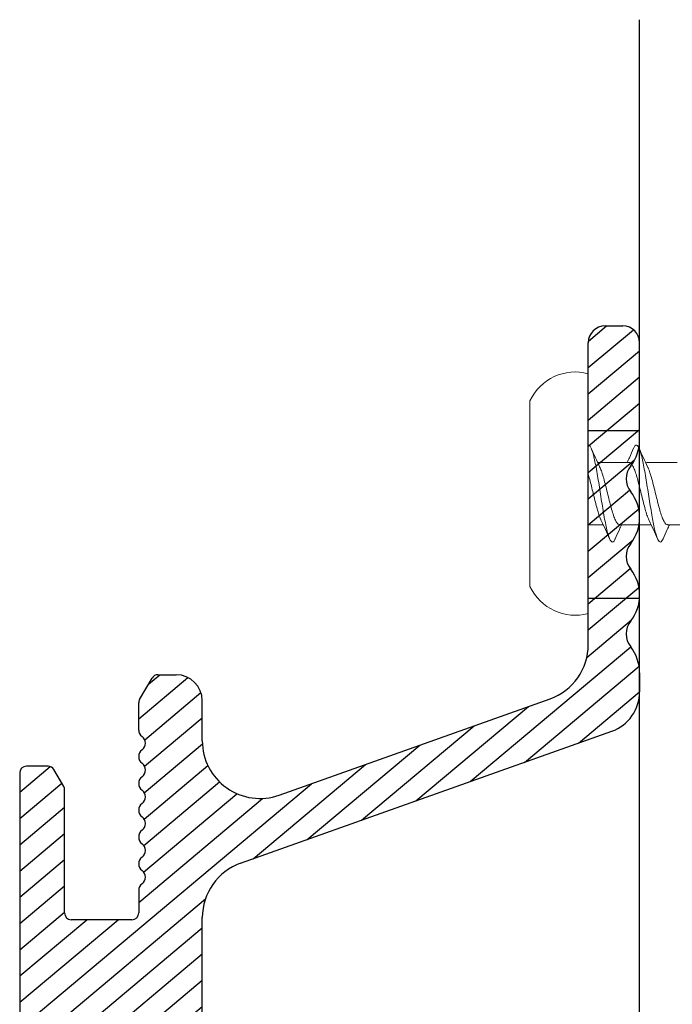
# Model space of a CAD drawing. Units: inches. Extents: x 1214.6 to 1236.9, y 1213.6 to 1243.4.
# Drawn here: x 1223.8 to 1224.8, y 1238.3 to 1239.7 of the extents above; entities that cross this region are included whole.
import ezdxf

# ---------------------------------------------------------------- set-up
doc = ezdxf.new("R2010")
doc.units = ezdxf.units.IN
doc.header["$LTSCALE"] = 0.001
doc.header["$MEASUREMENT"] = 0
doc.linetypes.add('DASHDOT', pattern=[25.4, 12.7, -6.35, 0, -6.35])
doc.layers.add('------C1-----', color=253, linetype='DASHDOT', lineweight=25)
doc.layers.add('1', color=7, linetype='Continuous')
doc.layers.add('FRAME', color=7, linetype='Continuous')

# ---------------------------------------------------------------- blocks, each defined once
blk = doc.blocks.new('CS screw')
at = {"color": 7, "linetype": 'Continuous', "lineweight": 15}
for p, q in [((-0.1385741440221864, 0.08707937196140847), (0, 0.08707937196140847)), ((0, 0.08707937196140847), (0.1385741440221864, 0.08707937196140847)), ((-0.1788492500686516, 0), (0, 0)), ((-0.04649334244231795, 0), (-0.04649334244231795, -0.0222121025051365)), ((0, 0), (0.1788492500684242, 0)), ((0.04650826759325355, -0.06105494965277103), (0.04650826759325355, -0.01393262445049004)), ((-0.04649334244231795, -0.04667400467906191), (-0.04649334244231795, -0.09374600956425638)), ((0.04650080501778575, -0.1325884263605985), (0.04650080501778575, -0.08674023581738766)), ((-0.04650080501778575, -0.1181949373899442), (-0.04650080501778575, -0.1652896359355509))]:
    blk.add_line(p, q, dxfattribs=at)
for centre, radius, start, end in [((-0.1070611076593195, 0.01965075662769777), 0.0744290912656395, 115.049225899158, 195.3087195611984), ((0.1070611076593195, 0.01965075662769777), 0.07442909126572367, 344.6912804388016, 64.95077410084205)]:
    blk.add_arc(centre, radius, start, end, dxfattribs=at)
for points, knots in [([(-0.06733576850524514, -0.04008014212240596), (-0.0678791744096543, -0.03987146933059194), (-0.07036197011257173, -0.03891805328066766), (-0.07220415886740739, -0.0372201337597744), (-0.07256124224977611, -0.0349856428572366), (-0.06987609166321818, -0.03275116892018559), (-0.06462016043428775, -0.03051761092183369), (-0.05689118157420125, -0.02828303516889719), (-0.04691462960840909, -0.02604845907876552), (-0.03516653416795634, -0.02381490209268122), (-0.02208959006429723, -0.02158042444466446), (-0.008138311237644302, -0.01934594737349471), (0.006115533243473692, -0.01711194328254351), (0.02014072965494051, -0.01487793919022806), (0.03339996323188643, -0.01264346212315104), (0.04534201187016151, -0.01040898446058236), (0.05557333674482834, -0.008175427528385626), (0.06370737020415618, -0.005940851236800881), (0.0693100326586773, -0.003706276235334371), (0.07197721228044429, -0.001726544071289027), (0.07232554364827593, -0.0004908457215151429), (0.07228458115037029, 0)], [0, 0, 0, 0, 0.01422131222977352, 0.06497649841114585, 0.1157234420085013, 0.1664727033005294, 0.2172321872315188, 0.2679792397022981, 0.3187262921730758, 0.3694857761040662, 0.4202350373960942, 0.4709819809934175, 0.5217371671746897, 0.5724923533559584, 0.623239296953291, 0.6739885582454119, 0.724748042176458, 0.7754950946470596, 0.8262421471176594, 0.8770016310487069, 0.9104480806934847, 0.9104480806934847, 0.9104480806934847, 0.9104480806934847]), ([(-0.03983805300435961, -0.01922569748239766), (-0.0393267684219154, -0.01894682560259753), (-0.03721855353978754, -0.01779693400089855), (-0.03140120794546419, -0.0157756897838226), (-0.02279885859684327, -0.01316195147842336), (-0.01285240396146037, -0.0105478579607734), (-0.002273665224947763, -0.00793341091275579), (0.00843554649509315, -0.005318759053125177), (0.01869954429230347, -0.00270453405232729), (0.02500159204441843, -0.0009316862453943031), (0.02794161317137878, -3.021265365532599e-05), (0.02803984789443348, 0)], [0, 0, 0, 0, 0.02812374067453253, 0.1159645541267829, 0.2038060189542967, 0.2916481352370712, 0.379490903055104, 0.4673332320764417, 0.5551748003997563, 0.6430157688156906, 0.6460618302293799, 0.6460618302293799, 0.6460618302293799, 0.6460618302293799]), ([(0.03997510704630258, -0.01699020106934768), (0.04448836901428876, -0.01485701989690824), (0.05362767042902306, -0.01053735357891128), (0.06298174873950302, -0.006374704779091189), (0.06771650179007338, -0.004267697177965601)], [0, 0, 0, 0, 0.4938300820935117, 1, 1, 1, 1]), ([(-0.03992804562403762, -0.01913660973104925), (-0.04443161041422172, -0.02126779599620932), (-0.05355355069559664, -0.02558449948446651), (-0.06289899701982904, -0.02974121783790906), (-0.06763053208032943, -0.03184573568978522)], [0, 0, 0, 0, 0.493706892513221, 0.9999999999999999, 0.9999999999999999, 0.9999999999999999, 0.9999999999999999]), ([(-0.04617545584869731, -0.04667400467906191), (-0.04612873376368043, -0.04597810161908455), (-0.04601948800745959, -0.04435093844062976), (-0.04258680163138706, -0.04179410717233623), (-0.03668790491360596, -0.03900091241484915), (-0.02843156039944006, -0.03620771213286389), (-0.01854297962313467, -0.0334159318717866), (-0.007522764440182073, -0.03062224017548942), (0.003941310716299995, -0.02782981943801133), (0.0151928363773095, -0.02503740005477084), (0.02546782579452156, -0.02224370429553346), (0.03414396718562784, -0.01953940766838969), (0.03812596011653113, -0.01776472641699911), (0.04001855378169239, -0.01692124162127584)], [0, 0, 0, 0, 0.07015400772288016, 0.1640343673543057, 0.2578945320893808, 0.3517546968244584, 0.4456350564558845, 0.5394888428996573, 0.6333585783442953, 0.7272283137889319, 0.821082100232776, 0.9149624598643594, 1, 1, 1, 1]), ([(-0.06763228510794761, -0.04006201739912285), (-0.06289298846559177, -0.04216347138026322), (-0.05577157278844425, -0.04532118199745128), (-0.0488189875613898, -0.04860064541730935), (-0.04649334244231795, -0.04969762845962578)], [0, 0, 0, 0, 0.6654992290068279, 1, 1, 1, 1]), ([(0.06770492901296166, -0.06763767976508461), (0.06297049621502993, -0.06553730494511001), (0.05583078331710567, -0.06236985620671476), (0.04885748477545349, -0.05908342166435432), (0.04650826759325355, -0.05797626291473534)], [0, 0, 0, 0, 0.663112490016567, 1, 1, 1, 1]), ([(-0.0674761578293328, -0.1115883277507237), (-0.06863767759955408, -0.1110494459619531), (-0.07130403563655818, -0.1098124013371944), (-0.07261110779541013, -0.1078767007936676), (-0.07188140234052298, -0.105782762931085), (-0.06870139211832793, -0.1036879303808291), (-0.06317633707953973, -0.1015932477325805), (-0.05548946211956718, -0.09949855925538031), (-0.04597514500233046, -0.09740443930672882), (-0.03467009428777601, -0.09526329492518926), (-0.02180474442525338, -0.09307497494432937), (-0.007852453137275006, -0.09084146248392244), (0.006404268882306496, -0.08860697290606367), (0.02041654380855107, -0.08637249903381417), (0.03362906929623932, -0.08413849407611451), (0.04558311853816122, -0.08190449025141788), (0.05578573574689472, -0.0796700129810688), (0.06379665662370826, -0.07743553586374219), (0.06939553122674624, -0.07520197695384923), (0.07240820774450185, -0.07296740802598833), (0.07239452291378257, -0.07073280554709527), (0.07067321249269298, -0.06894981953450952), (0.06808336539870652, -0.06791079734398409), (0.06735029172455143, -0.0676166951104733)], [0, 0, 0, 0, 0.03676801646512257, 0.08440381189480874, 0.1320517273460668, 0.1796906785048959, 0.2273273909274134, 0.2749681085072975, 0.3226151608001995, 0.3702513361814589, 0.421053720361072, 0.4718685495554472, 0.5226731449646747, 0.5734754201521506, 0.6242859469108939, 0.6750964736695344, 0.7258987488567299, 0.7767033442659771, 0.8275181734605072, 0.8783205576400055, 0.9291229418195005, 0.9799377710140302, 1, 1, 1, 1]), ([(-0.03999931980160909, -0.09078628997008309), (-0.03861883784429665, -0.09013330494985894), (-0.03540132511466254, -0.08861138167981153), (-0.02806244848852657, -0.08622090140693217), (-0.01884841431638051, -0.08361480399412358), (-0.008579180052265656, -0.08100902314549785), (0.002121150058883359, -0.0784036758793718), (0.01271534067268476, -0.07579812309086265), (0.02264518054084874, -0.07319218988982357), (0.03138402748163571, -0.07058592473595127), (0.03850690870035578, -0.06797932013000718), (0.04351919625923983, -0.06537236303211102), (0.04625908445405003, -0.06306425235311508), (0.04624029762726423, -0.0616249904758206), (0.04623285682828282, -0.06105494965277103)], [0, 0, 0, 0, 0.06587641999383191, 0.1535392902371333, 0.2412015128361098, 0.3288630878704568, 0.4165242768715837, 0.5041866615369334, 0.5918496945280887, 0.6795133759249394, 0.7671777058073763, 0.8548426842552893, 0.9425083113485597, 1, 1, 1, 1]), ([(0.03994049136235844, -0.08853893917580535), (0.04444654692110817, -0.0864070449861174), (0.05357510426415502, -0.08208816384785678), (0.06292649049964893, -0.07793147081201823), (0.06766182796150133, -0.07582661237142929)], [0, 0, 0, 0, 0.493621871378255, 0.9999999999999999, 0.9999999999999999, 0.9999999999999999, 0.9999999999999999]), ([(-0.04002197108115979, -0.090719955979921), (-0.04452894626342641, -0.09284826770067411), (-0.05365331660391348, -0.0971570343467647), (-0.0629966143526417, -0.1013121492876508), (-0.06772479790674879, -0.103414848640341)], [0, 0, 0, 0, 0.493949172832722, 1, 1, 1, 1]), ([(-0.0461068656752559, -0.1182099730940536), (-0.04618937987106619, -0.117872830039687), (-0.04649973580558253, -0.1166047531155527), (-0.04420735152166344, -0.1144061550346578), (-0.03927051430355277, -0.1116124364659754), (-0.03180960094005059, -0.1088206631266075), (-0.02252471384827004, -0.1060274620347172), (-0.01183770874558832, -0.1032342635955956), (-0.0004672882537306577, -0.1004424822970122), (0.01093427762702959, -0.09764879290696626), (0.02170718471415967, -0.09485636398176212), (0.03103403985801378, -0.0920639750427199), (0.03720176558681487, -0.08994388170390266), (0.03932301534609906, -0.08875572026840928), (0.03978280176625049, -0.08849818317708014)], [0, 0, 0, 0, 0.03404245045399298, 0.1280419255278628, 0.2220254295568786, 0.316035543501439, 0.4100254346378787, 0.5040153257741918, 0.598025439718667, 0.6920089437480735, 0.786008418822011, 0.8800078938957239, 0.9739913979247753, 1, 1, 1, 1]), ([(-0.06771076747190818, -0.1115756064955349), (-0.06296435932745226, -0.1136771226019846), (-0.05581776694407381, -0.1168413424802566), (-0.04883762445615503, -0.1201299489873691), (-0.04649334244231795, -0.1212344280288562)], [0, 0, 0, 0, 0.6641498339181883, 1, 1, 1, 1])]:
    blk.add_open_spline(points, degree=3, knots=knots, dxfattribs=at)
blk = doc.blocks.new('CS T ClipBlock-Final')
at = {"layer": '1', "linetype": 'Continuous'}
h = blk.add_hatch(dxfattribs=at)
h.set_pattern_fill('CUSTOM0', color=5, scale=0.02999999999999918, angle=40, pattern_type=2)
h.set_pattern_definition([(40, (3.823363647704809, 11.04789932818107), (-0.04226496158416436, 0.003697705002973062), [])])
edge = h.paths.add_edge_path()
edge.add_arc((-0.6153145652001513, -0.3093655388449861), 0.0390625, 0, 90)
edge.add_line((-0.6153145652001513, -0.2703030388449861), (-0.6426719706287258, -0.2703030388449861))
edge.add_arc((-0.6426719706287258, -0.280303038844977), 0.009999999999999787, 90, 149.9999999944812)
edge.add_line((-0.6513322246660209, -0.2753030388441857), (-0.6698958695667443, -0.3074562149788562))
edge.add_arc((-0.6612356155294492, -0.3124562149796475), 0.01000000000000047, 149.9999999944812, 180)
edge.add_line((-0.6712356155294401, -0.3124562149796475), (-0.6712356155294401, -0.3528761102149929))
edge.add_arc((-0.658741304199566, -0.35249903674503), 0.01250000000047005, 181.728639710385, 233.1301023548178)
edge.add_arc((-0.6737413041994387, -0.3724990367452392), 0.012499999999784, -53.130102352446784, 53.130102353887594, ccw=False)
edge.add_arc((-0.658741304199566, -0.3924990367447663), 0.01249999999995222, 126.8698976453203, 233.1301023546875)
edge.add_arc((-0.6737413041992113, -0.4124990367447481), 0.01249999999984013, -53.13010235428891, 53.13010235427839, ccw=False)
edge.add_arc((-0.6587413041991113, -0.4324990367449573), 0.01250000000035687, 126.8698976455809, 233.1301023544191)
edge.add_arc((-0.6737413041992113, -0.4524990367451664), 0.01249999999984155, -53.13010235428891, 53.13010235427839, ccw=False)
edge.add_arc((-0.658741304199566, -0.4724990367449209), 0.01249999999983853, 126.8698976457111, 233.1301023542889)
edge.add_arc((-0.6737413041992113, -0.4924990367449027), 0.01249999999995346, -53.13010235467971, 53.13010235468761, ccw=False)
edge.add_arc((-0.658741304199566, -0.5124990367451119), 0.0125000000000691, 126.8698976449217, 233.1301023550783)
edge.add_arc((-0.6737413041992113, -0.5324990367450937), 0.01249999999984084, -53.13010235428891, 53.13010235427839, ccw=False)
edge.add_arc((-0.658740060734317, -0.5524947689273176), 0.01249733233070415, 126.8861981649217, 233.1464028729548)
edge.add_arc((-0.673735615459691, -0.5724947676649208), 0.0125000000004146, -53.130102352986114, 53.13010235258491, ccw=False)
edge.add_arc((-0.6587370401789485, -0.5924869443804255), 0.01249288704606325, 126.8861981515502, 180.0163005017536)
edge.add_line((-0.6712299267194339, -0.5924904985745343), (-0.6712343043207056, -0.6258738987758079))
edge.add_arc((-0.6812343042347493, -0.6258725874649826), 0.01000000000000112, 270, 359.99248674267335, ccw=False)
edge.add_line((-0.6812343042347493, -0.6358725874649735), (-0.771867194409424, -0.6358725874649735))
edge.add_arc((-0.771867194409424, -0.6258725874649826), 0.009999999999998899, 180, 270, ccw=False)
edge.add_line((-0.7818671944094149, -0.6258725874649826), (-0.7818671944094149, -0.4420590313784487))
edge.add_arc((-0.7918671944094058, -0.4420590313784487), 0.009999999999999787, 0, 29.99999999358869)
edge.add_line((-0.7832069403709738, -0.4370590313794764), (-0.7977179536837866, -0.4119252190457701))
edge.add_arc((-0.8063782077222186, -0.4169252190447423), 0.009999999999998795, 29.9999999935774, 90)
edge.add_line((-0.8063782077222186, -0.4069252190447514), (-0.8388671944101134, -0.4069252190447514))
edge.add_arc((-0.8388671944101134, -0.4169252190447423), 0.01000000000000112, 90, 180)
edge.add_line((-0.8488671944101043, -0.4169252190447423), (-0.8488671944101043, -1.107451534834809))
edge.add_arc((-0.8388671944101134, -1.107451534834809), 0.01000000000000068, 180, 270)
edge.add_line((-0.8388671944101134, -1.1174515348348), (-0.8063782077222186, -1.1174515348348))
edge.add_arc((-0.8063782077222186, -1.107451534834809), 0.009999999999999787, 270, 330.0000000064226)
edge.add_line((-0.7977179536837866, -1.112451534833781), (-0.7832069403709738, -1.087317722500075))
edge.add_arc((-0.7918671944094058, -1.082317722501102), 0.009999999999999684, 330.0000000064113, 360)
edge.add_line((-0.7818671944094149, -1.082317722501102), (-0.7818671944094149, -0.8985041664152504))
edge.add_arc((-0.771867194409424, -0.8985041664152504), 0.009999999999998899, 90, 180, ccw=False)
edge.add_line((-0.771867194409424, -0.8885041664152595), (-0.6812356154596273, -0.8885041664152595))
edge.add_arc((-0.6812356154596273, -0.8985041664152504), 0.009999999999999787, 0, 90, ccw=False)
edge.add_line((-0.6712356154596364, -0.8985041664152504), (-0.6712356154596364, -0.908504166415014))
edge.add_arc((-0.6587356154593635, -0.908504166415014), 0.01250000000018492, 180, 233.1301023540179)
edge.add_arc((-0.6737356154599183, -0.9285041664149958), 0.01250000000012239, -53.130102350351876, 53.130102352194, ccw=False)
edge.add_arc((-0.6587356154593635, -0.9485041664147502), 0.01249999999995755, 126.8698976453308, 233.1301023546692)
edge.add_arc((-0.673735615459691, -0.9685041664149594), 0.01250000000041034, -53.13010235297571, 53.13010235297571, ccw=False)
edge.add_arc((-0.6587356154591362, -0.9885041664149412), 0.01250000000001368, 126.8698976467638, 233.130102353627)
edge.add_arc((-0.673735615459691, -1.008504166414923), 0.01250000000018225, -53.13010235218633, 53.13010235217581, ccw=False)
edge.add_arc((-0.6587356154593635, -1.028504166415132), 0.01250000000018812, 126.8698976445309, 233.1301023540179)
edge.add_arc((-0.6737356154599183, -1.048504166415341), 0.0125000000002407, -53.13010235075319, 53.13010235258491, ccw=False)
edge.add_arc((-0.6587356154593635, -1.068504166415096), 0.01249999999995435, 126.8698976453308, 233.1301023546692)
edge.add_arc((-0.6737356154599183, -1.088504166415078), 0.01250000000046842, -53.130102351542575, 53.13010235114399, ccw=False)
edge.add_arc((-0.6587356154593635, -1.108504166414832), 0.01249999999984244, 126.8698976457216, 233.1301023542706)
edge.add_arc((-0.673735615459691, -1.128504166414814), 0.01250000000018225, -53.13010235218633, 53.13010235258491, ccw=False)
edge.add_arc((-0.6587356154593635, -1.148504166414796), 0.01250000000007194, 126.8698976449295, 233.130102353627)
edge.add_arc((-0.673735615459691, -1.168504166415005), 0.01250000000018403, -53.130102352194, 53.13010235362708, ccw=False)
edge.add_arc((-0.6587356154591362, -1.188504166414987), 0.0125000000002407, 126.8698976459821, 179.9999999993486)
edge.add_line((-0.6712356154596364, -1.188504166414759), (-0.6712356154596364, -1.204685613484799))
edge.add_arc((-0.6087356154566805, -1.204685613490255), 0.06250000000292122, 179.9999999950105, 236.4851335648029)
edge.add_arc((-0.2981493653483085, -0.7357054100248206), 0.625000000001634, 236.4851335704901, 303.7136983433784)
edge.add_arc((0.01406250000013642, -1.203604973111851), 0.0625000000004648, 303.7136983433784, 360)
edge.add_line((0.07656250000059117, -1.203604973111851), (0.07656250000059117, -1.028595488820883))
edge.add_arc((0.05156249999959073, -1.028595488820883), 0.0250000000008499, 0, 90)
edge.add_line((0.05156249999959073, -1.003595488819883), (0.02500000000077307, -1.003595488819883))
edge.add_arc((0.02500000000077307, -1.028595488820883), 0.02500000000085123, 90, 180)
edge.add_line((0, -1.028595488820883), (0, -1.15889392266763))
edge.add_arc((-0.06250000000045475, -1.15889392266763), 0.06250000000046395, -60.889079228802586, 0, ccw=False)
edge.add_arc((-0.2981493653462621, -0.7357054100248206), 0.5468749999961483, 243.56928751757698, 299.1109207711974, ccw=False)
edge.add_arc((-0.5137520631997177, -1.169450285844505), 0.06249999999977174, 180.0000002019401, 243.5692875164293, ccw=False)
edge.add_line((-0.5762520631994903, -1.16945028606483), (-0.5762520651098839, -0.6327140281850916))
edge.add_arc((-0.4903145651114755, -0.6327140278863226), 0.0859374999983696, 109.5796075705619, 180.0000001991, ccw=False)
edge.add_line((-0.5191136183693743, -0.5517457103946981), (0.03500726601055248, -0.3546543374150133))
edge.add_arc((0.01406250000081855, -0.2957682883347843), 0.06249999999585683, 289.5796075754737, 360)
edge.add_line((0.07656249999649845, -0.2957682883347843), (0.07656250000059117, -0.2672976403746361))
edge.add_arc((0.01406250000218279, -0.2672976403789562), 0.06249999999833911, 3.934320696532918e-09, 38.12491162480245)
edge.add_arc((0.08781250000038199, -0.2094184558648067), 0.03125000000054089, 141.8750883672176, 218.1249116191237, ccw=False)
edge.add_arc((0.01406250000081855, -0.151539271349975), 0.06249999999963046, 321.8750883825262, 398.1249116247658)
edge.add_arc((0.08781250000038199, -0.09366008683468863), 0.0312500000006289, 141.875088367004, 218.1249116188003, ccw=False)
edge.add_arc((0.01406250000081855, -0.0357809023248592), 0.06249999999662335, 321.8750883860341, 398.1249116207942)
edge.add_arc((0.08781250000038199, 0.0220982821851976), 0.03125000000054034, 141.8750883672176, 218.1249116193374, ccw=False)
edge.add_arc((0.01406249999922693, 0.07997746670071137), 0.06250000000119874, 321.8750883828152, 360.0000000041949)
edge.add_line((0.07656250000059117, 0.07997746670525885), (0.07656250000059117, 0.2251993935949486))
edge.add_arc((0.05156250000004547, 0.2251993935949486), 0.02500000000036717, 0, 90)
edge.add_line((0.05156250000004547, 0.2501993935952669), (0.02500000000031832, 0.2501993935952669))
edge.add_arc((0.02500000000031832, 0.2251993935949486), 0.02500000000022329, 90, 180)
edge.add_line((0, 0.2251993935949486), (0, -0.2251993935951759))
edge.add_arc((-0.08593750000295586, -0.2251993936004055), 0.08593750000321913, -70.42039242633939, 3.439311058173189e-09, ccw=False)
edge.add_line((-0.05713844673914537, -0.3061677110949859), (-0.4615155119297469, -0.4499977547250182))
edge.add_arc((-0.4903145651990144, -0.369029437234758), 0.08593750000097522, 179.9999999999088, 289.57960757806944, ccw=False)
edge.add_line((-0.5762520652001513, -0.369029437234758), (-0.5762520652001513, -0.3093655388449861))
at = {"layer": '------C1-----'}
for p, q in [((2.273736754432321e-13, 0.09394939359549426), (0.07656249999990905, 0.09394939359549426)), ((2.273736754432321e-13, -0.1560506064045057), (0.07656249999990905, -0.1560506064045057))]:
    blk.add_line(p, q, dxfattribs=at)
at = {"layer": '1', "color": 7, "linetype": 'Continuous'}
for p, q in [((0.02500000000031832, 0.2501993935952669), (0.05156250000004547, 0.2501993935952669)), ((0, -0.2251993935951759), (0, 0.2251993935949486)), ((0.07656250000059117, 0.07997746670525885), (0.07656250000059117, 0.2251993935949486)), ((-0.6698958695667443, -0.3074562149788562), (-0.6513322246660209, -0.2753030388441857)), ((-0.6426719706287258, -0.2703030388449861), (-0.6153145652001513, -0.2703030388449861)), ((0.07656250000059117, -0.2672976403746361), (0.07656249999649845, -0.2957682883347843)), ((-0.4615155119297469, -0.4499977547250182), (-0.05713844673914537, -0.3061677110949859)), ((-0.6712356155294401, -0.3528761102149929), (-0.6712356155294401, -0.3124562149796475)), ((-0.5762520652001513, -0.369029437234758), (-0.5762520652001513, -0.3093655388449861)), ((-0.5191136183693743, -0.5517457103946981), (0.03500726601055248, -0.3546543374150133)), ((-0.8063782077222186, -0.4069252190447514), (-0.8388671944101134, -0.4069252190447514)), ((-0.8488671944101043, -0.4169252190447423), (-0.8488671944101043, -1.107451534834809)), ((-0.7832069403709738, -0.4370590313794764), (-0.7977179536837866, -0.4119252190457701)), ((-0.7818671944094149, -0.6258725874649826), (-0.7818671944094149, -0.4420590313784487)), ((-0.6712299267194339, -0.5924904985745343), (-0.6712343043207056, -0.6258738987758079)), ((-0.6812343042347493, -0.6358725874649735), (-0.771867194409424, -0.6358725874649735)), ((-0.5762520631994903, -1.16945028606483), (-0.5762520651098839, -0.6327140281850916))]:
    blk.add_line(p, q, dxfattribs=at)
for centre, radius, start, end in [((0.02500000000031832, 0.2251993935949486), 0.02500000000022329, 90, 180), ((0.05156250000004547, 0.2251993935949486), 0.02500000000036717, 0, 90), ((0.01406249999922693, 0.07997746670071137), 0.06250000000119874, 321.8750883828152, 4.19487173603841e-09), ((0.08781250000038199, 0.0220982821851976), 0.03125000000054034, 141.8750883672176, 218.1249116193374), ((0.01406250000081855, -0.0357809023248592), 0.06249999999662335, 321.8750883860341, 38.1249116207942), ((0.08781250000038199, -0.09366008683468863), 0.0312500000006289, 141.875088367004, 218.1249116188003), ((0.01406250000081855, -0.151539271349975), 0.06249999999963046, 321.8750883825262, 38.12491162476587), ((0.08781250000038199, -0.2094184558648067), 0.03125000000054089, 141.8750883672176, 218.1249116191237), ((-0.08593750000295586, -0.2251993936004055), 0.08593750000321913, 289.5796075736606, 3.439273721472485e-09), ((0.01406250000218279, -0.2672976403789562), 0.06249999999833911, 3.934320696532918e-09, 38.12491162480245), ((-0.6426719706287258, -0.280303038844977), 0.009999999999999787, 90, 149.9999999944812), ((-0.6153145652001513, -0.3093655388449861), 0.0390625, 0, 90), ((-0.6612356155294492, -0.3124562149796475), 0.01000000000000047, 149.9999999944812, 180), ((0.01406250000081855, -0.2957682883347843), 0.06249999999585683, 289.5796075754737, 0), ((-0.658741304199566, -0.35249903674503), 0.01250000000047005, 181.728639710385, 233.1301023548178), ((-0.6737413041994387, -0.3724990367452392), 0.012499999999784, 306.8698976475532, 53.13010235388762), ((-0.4903145651990144, -0.369029437234758), 0.08593750000097522, 179.9999999999088, 289.5796075780694), ((-0.658741304199566, -0.3924990367447663), 0.01249999999995222, 126.8698976453203, 233.1301023546875), ((-0.8388671944101134, -0.4169252190447423), 0.01000000000000112, 90, 180), ((-0.8063782077222186, -0.4169252190447423), 0.009999999999998795, 29.9999999935774, 90), ((-0.6737413041992113, -0.4124990367447481), 0.01249999999984013, 306.8698976457111, 53.13010235427845), ((-0.6587413041991113, -0.4324990367449573), 0.01250000000035687, 126.8698976455809, 233.1301023544191), ((-0.7918671944094058, -0.4420590313784487), 0.009999999999999787, 0, 29.99999999358869), ((-0.6737413041992113, -0.4524990367451664), 0.01249999999984155, 306.8698976457111, 53.13010235427845), ((-0.658741304199566, -0.4724990367449209), 0.01249999999983853, 126.8698976457111, 233.1301023542889), ((-0.6737413041992113, -0.4924990367449027), 0.01249999999995346, 306.8698976453203, 53.13010235468752), ((-0.658741304199566, -0.5124990367451119), 0.0125000000000691, 126.8698976449217, 233.1301023550783), ((-0.6737413041992113, -0.5324990367450937), 0.01249999999984084, 306.8698976457111, 53.13010235427845), ((-0.658740060734317, -0.5524947689273176), 0.01249733233070415, 126.8861981649217, 233.1464028729548), ((-0.4903145651114755, -0.6327140278863226), 0.0859374999983696, 109.5796075705619, 180.0000001991001), ((-0.673735615459691, -0.5724947676649208), 0.0125000000004146, 306.8698976470139, 53.13010235258486), ((-0.6587370401789485, -0.5924869443804255), 0.01249288704606325, 126.8861981515502, 180.0163005017536), ((-0.771867194409424, -0.6258725874649826), 0.009999999999998899, 180, 270), ((-0.6812343042347493, -0.6258725874649826), 0.01000000000000112, 270, 359.9924867426733)]:
    blk.add_arc(centre, radius, start, end, dxfattribs=at)
at = {"layer": 'FRAME', "rotation": 90}
blk.add_blockref('CS screw', (2.273736754432321e-13, 4.547473508864641e-13), dxfattribs=at)

msp = doc.modelspace()

# ---------------------------------------------------------------- linework, layer by layer
at = {"layer": '1'}
msp.add_line((1224.746759940072, 1225.196242396697), (1224.746759940072, 1239.740169688384), dxfattribs=at)

# ---------------------------------------------------------------- block references
at = {"layer": 'FRAME'}
msp.add_blockref('CS T ClipBlock-Final', (1224.670198751296, 1239.032897091991), dxfattribs=at)

doc.saveas('drawing.dxf')
